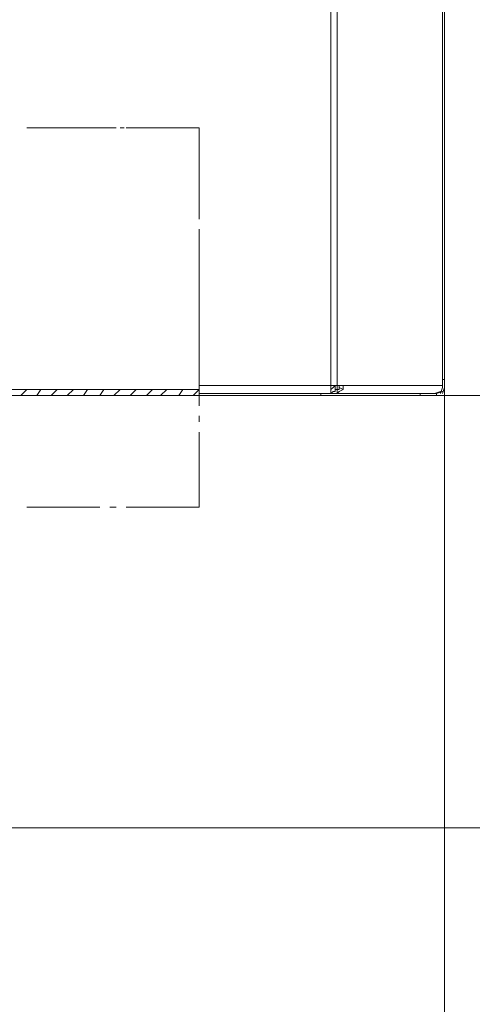
# Model space of a CAD drawing. Units: millimetres. Extents: x -977 to 1558, y -530 to 1229.
# Drawn here: x -403 to -321, y -259 to -82 of the extents above; entities that cross this region are included whole.
import ezdxf

# ---------------------------------------------------------------- set-up
doc = ezdxf.new("R2010")
doc.units = ezdxf.units.MM
doc.header["$MEASUREMENT"] = 0
doc.layers.add('Vrstva 1', color=7, linetype='Continuous')

msp = doc.modelspace()

# ---------------------------------------------------------------- linework, layer by layer
at = {"layer": 'Vrstva 1', "color": 7, "lineweight": 15}
for points in [[(-346.87, 769.8), (-346.87, 769.8), (-346.87, -147.73), (-346.87, -147.73)], [(-345.77, -147.73), (-345.77, -147.73), (-345.77, 769.8), (-345.77, 769.8)], [(-326.83, -146.64), (-326.83, -146.64), (-326.83, 769.8), (-326.83, 769.8)], [(-326.47, -146.64), (-326.47, -146.64), (-326.47, 769.8), (-326.47, 769.8)], [(-401.5, -101.47), (-401.5, -101.47), (-388.39, -101.47), (-388.39, -101.47)], [(-401.14, -101.47), (-401.14, -101.47), (-400.04, -101.47), (-400.04, -101.47)], [(-398.22, -101.47), (-398.22, -101.47), (-386.57, -101.47), (-386.57, -101.47)], [(-386.57, -101.47), (-386.57, -101.47), (-385.47, -101.47), (-385.47, -101.47)], [(-384.75, -101.47), (-384.75, -101.47), (-384.02, -101.47), (-384.02, -101.47)], [(-383.65, -101.47), (-383.65, -101.47), (-370.54, -101.47), (-370.54, -101.47)], [(-382.2, -101.47), (-382.2, -101.47), (-370.54, -101.47), (-370.54, -101.47)], [(-370.54, -101.47), (-370.54, -101.47), (-370.54, -114.58), (-370.54, -114.58)], [(-370.54, -101.47), (-370.54, -101.47), (-370.54, -117.13), (-370.54, -117.13)], [(-370.54, -116.77), (-370.54, -116.77), (-370.54, -117.86), (-370.54, -117.86)], [(-370.54, -119.68), (-370.54, -119.68), (-370.54, -133.16), (-370.54, -133.16)], [(-370.54, -120.05), (-370.54, -120.05), (-370.54, -121.14), (-370.54, -121.14)], [(-370.54, -123.69), (-370.54, -123.69), (-370.54, -139.35), (-370.54, -139.35)], [(-370.54, -134.98), (-370.54, -134.98), (-370.54, -136.07), (-370.54, -136.07)], [(-370.54, -137.89), (-370.54, -137.89), (-370.54, -151.37), (-370.54, -151.37)], [(-370.54, -140.44), (-370.54, -140.44), (-370.54, -139.35), (-370.54, -139.35)], [(-370.54, -140.44), (-370.54, -140.44), (-370.54, -139.35), (-370.54, -139.35)], [(-370.54, -147.73), (-370.54, -147.73), (-370.54, -140.44), (-370.54, -140.44)], [(-370.54, -147.73), (-370.54, -147.73), (-370.54, -140.44), (-370.54, -140.44)], [(-326.83, -147.73), (-326.83, -147.73), (-326.83, -146.64), (-326.83, -146.64)], [(-326.83, -146.64), (-326.83, -146.64), (-326.47, -146.64), (-326.47, -146.64)], [(-326.47, -529.82), (-326.47, -529.82), (-326.47, -146.64), (-326.47, -146.64)], [(-326.47, -322.93), (-326.47, -322.93), (-326.47, -146.64), (-326.47, -146.64)], [(-326.47, -403.06), (-326.47, -403.06), (-326.47, -146.64), (-326.47, -146.64)], [(-326.47, -462.8), (-326.47, -462.8), (-326.47, -146.64), (-326.47, -146.64)], [(-326.47, -146.64), (-326.47, -146.64), (-326.47, -147.73), (-326.47, -147.73)], [(-370.54, -148.46), (-370.54, -148.46), (-455.41, -148.46), (-455.41, -148.46)], [(-401.5, -148.46), (-401.5, -148.46), (-402.6, -149.55), (-402.6, -149.55)], [(-398.95, -148.46), (-398.95, -148.46), (-399.68, -149.55), (-399.68, -149.55)], [(-396.04, -148.46), (-396.04, -148.46), (-397.13, -149.55), (-397.13, -149.55)], [(-393.12, -148.46), (-393.12, -148.46), (-394.22, -149.55), (-394.22, -149.55)], [(-390.57, -148.46), (-390.57, -148.46), (-391.3, -149.55), (-391.3, -149.55)], [(-387.66, -148.46), (-387.66, -148.46), (-388.39, -149.55), (-388.39, -149.55)], [(-384.75, -148.46), (-384.75, -148.46), (-385.84, -149.55), (-385.84, -149.55)], [(-381.83, -148.46), (-381.83, -148.46), (-382.92, -149.55), (-382.92, -149.55)], [(-378.92, -148.46), (-378.92, -148.46), (-380.01, -149.55), (-380.01, -149.55)], [(-376.37, -148.46), (-376.37, -148.46), (-377.46, -149.55), (-377.46, -149.55)], [(-373.46, -148.46), (-373.46, -148.46), (-374.18, -149.55), (-374.18, -149.55)], [(-371.63, -149.55), (-371.63, -149.55), (-370.54, -148.45), (-370.54, -148.45)], [(-370.54, -148.46), (-370.54, -148.46), (-370.54, -147.73), (-370.54, -147.73)], [(-346.87, -147.73), (-346.87, -147.73), (-370.54, -147.73), (-370.54, -147.73)], [(-370.54, -148.46), (-370.54, -148.46), (-370.54, -147.73), (-370.54, -147.73)], [(-370.54, -148.46), (-370.54, -148.46), (-370.54, -149.18), (-370.54, -149.18)], [(-370.54, -148.46), (-370.54, -148.46), (-370.54, -149.18), (-370.54, -149.18)], [(-346.87, -148.46), (-346.87, -148.46), (-346.87, -147.73), (-346.87, -147.73)], [(-346.87, -147.73), (-346.87, -147.73), (-345.77, -147.73), (-345.77, -147.73)], [(-346.87, -148.46), (-346.87, -148.46), (-346.5, -148.09), (-346.5, -148.09)], [(-346.87, -148.46), (-346.87, -148.46), (-346.87, -149.18), (-346.87, -149.18)], [(-346.87, -148.46), (-346.87, -148.46), (-346.87, -148.46), (-346.87, -148.46)], [(-346.5, -148.09), (-346.5, -148.09), (-346.14, -147.73), (-346.14, -147.73)], [(-346.14, -147.73), (-346.14, -147.73), (-346.14, -148.82), (-346.14, -148.82)], [(-346.14, -147.73), (-346.14, -147.73), (-346.14, -147.73), (-346.14, -147.73)], [(-346.14, -148.82), (-346.14, -148.82), (-346.14, -148.46), (-346.14, -148.46)], [(-345.77, -148.46), (-345.77, -148.46), (-346.13, -148.46), (-346.13, -148.46)], [(-345.41, -147.73), (-345.41, -147.73), (-345.77, -147.73), (-345.77, -147.73)], [(-345.77, -147.73), (-345.77, -147.73), (-345.77, -148.45), (-345.77, -148.45)], [(-345.77, -148.46), (-345.77, -148.46), (-345.77, -148.46), (-345.77, -148.46)], [(-345.77, -148.46), (-345.77, -148.46), (-345.41, -148.46), (-345.41, -148.46)], [(-345.77, -148.46), (-345.77, -148.46), (-345.77, -149.18), (-345.77, -149.18)], [(-345.77, -148.46), (-345.77, -148.46), (-345.77, -148.46), (-345.77, -148.46)], [(-345.41, -147.73), (-345.41, -147.73), (-345.04, -147.73), (-345.04, -147.73)], [(-345.41, -147.73), (-345.41, -147.73), (-345.41, -148.09), (-345.41, -148.09)], [(-345.41, -148.09), (-345.41, -148.09), (-344.68, -148.46), (-344.68, -148.46)], [(-326.83, -147.73), (-326.83, -147.73), (-345.04, -147.73), (-345.04, -147.73)], [(-455.41, -149.55), (-455.41, -149.55), (-370.54, -149.55), (-370.54, -149.55)], [(-370.54, -149.18), (-370.54, -149.18), (-346.87, -149.18), (-346.87, -149.18)], [(-370.54, -149.55), (-370.54, -149.55), (-370.54, -149.18), (-370.54, -149.18)], [(-370.54, -149.55), (-370.54, -149.55), (-348.69, -149.55), (-348.69, -149.55)], [(-348.69, -149.18), (-348.69, -149.18), (-348.69, -149.55), (-348.69, -149.55)], [(-348.69, -149.55), (-348.69, -149.55), (-348.69, -149.18), (-348.69, -149.18)], [(-338.49, -149.55), (-338.49, -149.55), (-348.69, -149.55), (-348.69, -149.55)], [(-345.77, -149.18), (-345.77, -149.18), (-346.87, -149.18), (-346.87, -149.18)], [(-328.29, -149.18), (-328.29, -149.18), (-345.77, -149.18), (-345.77, -149.18)], [(-345.77, -149.18), (-345.77, -149.18), (-345.77, -149.18), (-345.77, -149.18)], [(-338.49, -149.55), (-338.49, -149.55), (-60.57, -149.55), (-60.57, -149.55)], [(-338.49, -149.55), (-338.49, -149.55), (-145.08, -149.55), (-145.08, -149.55)], [(-336.3, -149.55), (-336.3, -149.55), (-338.49, -149.55), (-338.49, -149.55)], [(-336.3, -149.55), (-336.3, -149.55), (-338.49, -149.55), (-338.49, -149.55)], [(-336.3, -149.55), (-336.3, -149.55), (-335.57, -149.55), (-335.57, -149.55)], [(-336.3, -149.55), (-336.3, -149.55), (-335.57, -149.55), (-335.57, -149.55)], [(-334.85, -149.55), (-334.85, -149.55), (-335.57, -149.55), (-335.57, -149.55)], [(-334.85, -149.55), (-334.85, -149.55), (-335.57, -149.55), (-335.57, -149.55)], [(-334.85, -149.55), (-334.85, -149.55), (-334.12, -149.55), (-334.12, -149.55)], [(-334.85, -149.55), (-334.85, -149.55), (-334.12, -149.55), (-334.12, -149.55)], [(-334.12, -149.55), (-334.12, -149.55), (-332.29, -149.55), (-332.29, -149.55)], [(-334.12, -149.55), (-334.12, -149.55), (-332.29, -149.55), (-332.29, -149.55)], [(-332.3, -149.55), (-332.3, -149.55), (-330.84, -149.55), (-330.84, -149.55)], [(-330.84, -149.55), (-330.84, -149.55), (-330.84, -149.18), (-330.84, -149.18)], [(-330.84, -149.55), (-330.84, -149.55), (-327.93, -149.55), (-327.93, -149.55)], [(-328.29, -149.18), (-328.29, -149.18), (-327.2, -148.82), (-327.2, -148.82)], [(-327.92, -149.18), (-327.92, -149.18), (-328.29, -149.18), (-328.29, -149.18)], [(-327.92, -149.18), (-327.92, -149.18), (-326.83, -148.82), (-326.83, -148.82)], [(-327.92, -149.18), (-327.92, -149.18), (-327.92, -149.55), (-327.92, -149.55)], [(-327.92, -149.55), (-327.92, -149.55), (-219.75, -149.55), (-219.75, -149.55)], [(-327.2, -148.82), (-327.2, -148.82), (-327.2, -149.18), (-327.2, -149.18)], [(-370.54, -153.19), (-370.54, -153.19), (-370.54, -154.28), (-370.54, -154.28)], [(-370.54, -156.11), (-370.54, -156.11), (-370.54, -169.58), (-370.54, -169.58)], [(-388.39, -169.58), (-388.39, -169.58), (-401.5, -169.58), (-401.5, -169.58)], [(-385.47, -169.58), (-385.47, -169.58), (-386.57, -169.58), (-386.57, -169.58)], [(-370.54, -169.58), (-370.54, -169.58), (-383.66, -169.58), (-383.66, -169.58)], [(-731.51, -227.13), (-731.51, -227.13), (13.73, -227.13), (13.73, -227.13)]]:
    msp.add_open_spline(points, degree=3, dxfattribs=at)
for points, knots in [([(-345.77, -148.46), (-345.77, -148.46), (-345.41, -148.46), (-345.41, -148.46), (-345.41, -148.46), (-345.41, -148.46), (-345.41, -148.09), (-345.41, -148.09)], [0, 0, 0, 0, 0.5, 0.5, 0.5, 0.5, 1, 1, 1, 1]), ([(-345.77, -149.18), (-345.77, -149.18), (-345.41, -148.82), (-345.41, -148.82), (-345.41, -148.82), (-345.41, -148.82), (-344.68, -148.46), (-344.68, -148.46)], [0, 0, 0, 0, 0.5, 0.5, 0.5, 0.5, 1, 1, 1, 1]), ([(-345.04, -147.73), (-345.04, -147.73), (-344.68, -147.73), (-344.68, -147.73), (-344.68, -147.73), (-344.68, -147.73), (-344.68, -148.45), (-344.68, -148.45)], [0, 0, 0, 0, 0.5, 0.5, 0.5, 0.5, 1, 1, 1, 1]), ([(-327.2, -149.18), (-327.2, -149.18), (-326.83, -148.09), (-326.83, -148.09), (-326.83, -148.09), (-326.83, -148.09), (-326.83, -147.73), (-326.83, -147.73)], [0, 0, 0, 0, 0.5, 0.5, 0.5, 0.5, 1, 1, 1, 1]), ([(-326.83, -149.18), (-326.83, -149.18), (-326.47, -148.09), (-326.47, -148.09), (-326.47, -148.09), (-326.47, -148.09), (-326.47, -147.73), (-326.47, -147.73)], [0, 0, 0, 0, 0.5, 0.5, 0.5, 0.5, 1, 1, 1, 1]), ([(-346.87, -149.18), (-346.87, -149.18), (-346.87, -149.18), (-346.87, -149.18), (-346.87, -149.18), (-346.87, -149.18), (-346.5, -148.82), (-346.5, -148.82), (-346.5, -148.82), (-346.5, -148.82), (-346.14, -148.82), (-346.14, -148.82)], [0, 0, 0, 0, 0.333333, 0.333333, 0.333333, 0.333333, 0.666667, 0.666667, 0.666667, 0.666667, 1, 1, 1, 1])]:
    msp.add_open_spline(points, degree=3, knots=knots, dxfattribs=at)

doc.saveas('drawing.dxf')
